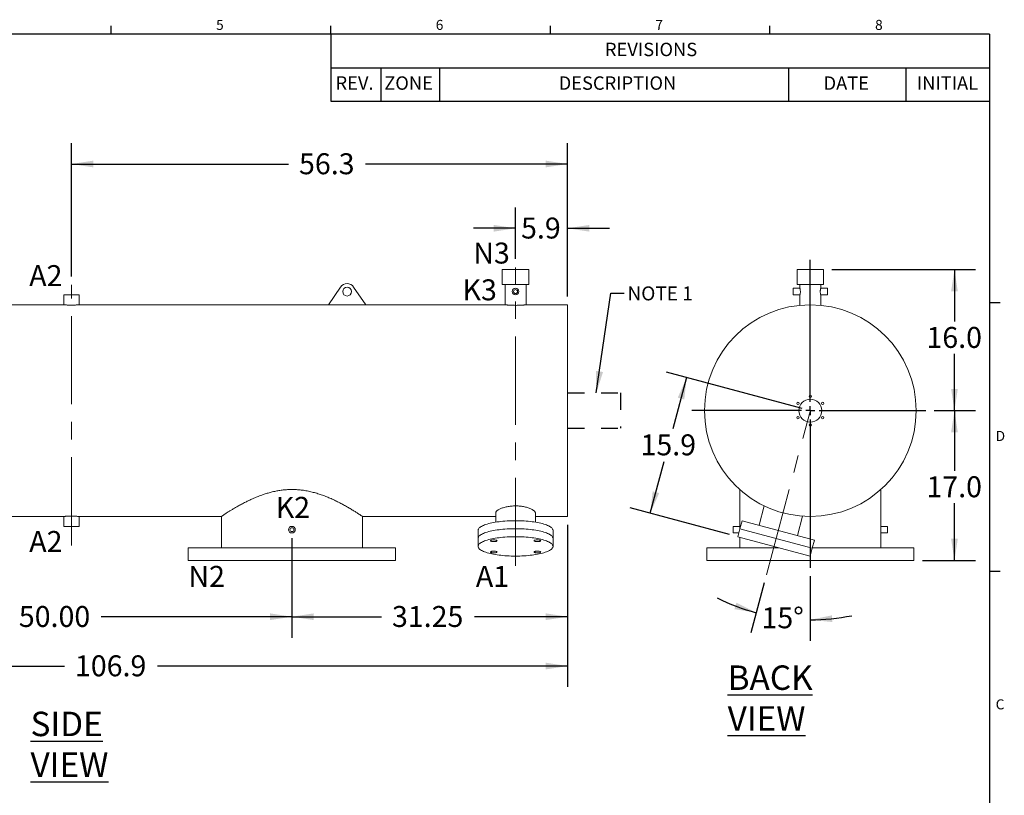
# Model space of a CAD drawing. Units: inches. Extents: x 0.2 to 10.8, y 0.2 to 8.3.
# Drawn here: x 4.9 to 10.8, y 3.7 to 8.3 of the extents above; entities that cross this region are included whole.
import ezdxf

# ---------------------------------------------------------------- set-up
doc = ezdxf.new("R2010")
doc.units = ezdxf.units.IN
doc.header["$MEASUREMENT"] = 0
doc.linetypes.add('CENTERX2', pattern=[0.8, 0.5, -0.1, 0.1, -0.1])
doc.linetypes.add('HIDDEN', pattern=[0.075, 0.05, -0.025])
doc.layers.add('HIDDEN', color=7, linetype='HIDDEN')
doc.layers.add('SLD-0', color=7, linetype='Continuous')
doc.styles.add('SLDTEXTSTYLE0', font='TXT', dxfattribs={"width": 0.7})
doc.styles.add('SLDTEXTSTYLE1', font='ROMANS', dxfattribs={"width": 0.97})
doc.styles.add('SLDTEXTSTYLE2', font='ROMANT', dxfattribs={"width": 0.97})
doc.dimstyles.new('SLDDIMSTYLE0', dxfattribs={"dimtxt": 0.125, "dimasz": 0.13, "dimexe": 0, "dimexo": 0.0625, "dimgap": 0.03125, "dimtad": 0, "dimtih": 1, "dimtoh": 1, "dimlfac": 19, "dimrnd": 1e-09, "dimzin": 12, "dimdsep": 46, "dimtxsty": 'SLDTEXTSTYLE0', "dimsah": 1, "dimcen": 0.09, "dimadec": 0, "dimazin": 0, "dimtfac": 1, "dimtdec": 3, "dimtofl": 0, "dimtmove": 0, "dimatfit": 3, "dimfxl": 0, "dimtolj": 1, "dimtzin": 12, "dimarcsym": 0})
doc.dimstyles.new('SLDDIMSTYLE1', dxfattribs={"dimtxt": 0.125, "dimasz": 0.13, "dimexe": 0, "dimexo": 0.0625, "dimgap": 0.03125, "dimtad": 0, "dimtih": 1, "dimtoh": 1, "dimlfac": 19, "dimrnd": 1e-09, "dimzin": 4, "dimdsep": 46, "dimtxsty": 'SLDTEXTSTYLE0', "dimsah": 1, "dimcen": 0.09, "dimadec": 0, "dimazin": 0, "dimtfac": 1, "dimtdec": 3, "dimtofl": 0, "dimtmove": 0, "dimatfit": 3, "dimfxl": 0, "dimtolj": 1, "dimtzin": 12, "dimarcsym": 0})
doc.dimstyles.new('SLDDIMSTYLE2', dxfattribs={"dimtxt": 0.125, "dimasz": 0.13, "dimexe": 0, "dimexo": 0.0625, "dimgap": 0.03125, "dimtad": 0, "dimtih": 1, "dimtoh": 1, "dimdec": 1, "dimlfac": 19, "dimrnd": 1e-09, "dimzin": 12, "dimdsep": 46, "dimtxsty": 'SLDTEXTSTYLE0', "dimsah": 1, "dimcen": 0.09, "dimadec": 0, "dimazin": 0, "dimtfac": 1, "dimtdec": 1, "dimtofl": 0, "dimtmove": 0, "dimatfit": 3, "dimfxl": 0, "dimtolj": 1, "dimtzin": 12, "dimarcsym": 0})
doc.dimstyles.new('SLDDIMSTYLE3', dxfattribs={"dimtxt": 0.125, "dimasz": 0.13, "dimexe": 0, "dimexo": 0.0625, "dimgap": 0.03125, "dimtad": 0, "dimtih": 1, "dimtoh": 1, "dimdec": 1, "dimlfac": 19, "dimrnd": 1e-09, "dimzin": 12, "dimdsep": 46, "dimtxsty": 'SLDTEXTSTYLE0', "dimsah": 1, "dimcen": 0.09, "dimadec": 0, "dimazin": 0, "dimtfac": 1, "dimtdec": 3, "dimtofl": 0, "dimtmove": 0, "dimatfit": 3, "dimfxl": 0, "dimtolj": 1, "dimtzin": 12, "dimarcsym": 0})
doc.dimstyles.new('SLDDIMSTYLE4', dxfattribs={"dimtxt": 0.125, "dimasz": 0.13, "dimexe": 0, "dimexo": 0.0625, "dimgap": 0.03125, "dimtad": 0, "dimtih": 1, "dimtoh": 1, "dimdec": 1, "dimlfac": 19, "dimrnd": 1e-09, "dimzin": 12, "dimdsep": 46, "dimtxsty": 'SLDTEXTSTYLE0', "dimsah": 1, "dimcen": 0.09, "dimadec": 0, "dimazin": 0, "dimtfac": 1, "dimtdec": 3, "dimtofl": 0, "dimtmove": 0, "dimatfit": 3, "dimfxl": 0, "dimtolj": 1, "dimtzin": 12, "dimarcsym": 0})
doc.dimstyles.new('SLDDIMSTYLE5', dxfattribs={"dimtxt": 0, "dimasz": 0.13, "dimexe": 0, "dimexo": 0.0625, "dimgap": 0, "dimtad": 0, "dimtih": 1, "dimtoh": 1, "dimdec": 0, "dimrnd": 1e-09, "dimzin": 0, "dimdsep": 46, "dimtxsty": 'Standard', "dimsah": 1, "dimcen": 0.09, "dimadec": 0, "dimazin": 0, "dimtfac": 0.13, "dimtdec": 0, "dimtofl": 0, "dimtmove": 0, "dimatfit": 3, "dimfxl": 0, "dimtolj": 1, "dimtzin": 0, "dimarcsym": 0})
doc.dimstyles.new('SLDDIMSTYLE7', dxfattribs={"dimtxt": 0.125, "dimasz": 0.13, "dimexe": 0, "dimexo": 0.0625, "dimgap": 0.03125, "dimtad": 0, "dimtih": 1, "dimtoh": 1, "dimdec": 1, "dimlfac": 19, "dimrnd": 1e-09, "dimzin": 4, "dimdsep": 46, "dimtxsty": 'SLDTEXTSTYLE0', "dimsah": 1, "dimcen": 0.09, "dimadec": 0, "dimazin": 0, "dimtfac": 1, "dimtdec": 3, "dimtofl": 0, "dimtmove": 0, "dimatfit": 3, "dimfxl": 0, "dimtolj": 1, "dimtzin": 12, "dimarcsym": 0})
doc.dimstyles.new('SLDDIMSTYLE8', dxfattribs={"dimtxt": 0.125, "dimasz": 0.13, "dimexe": 0, "dimexo": 0.0625, "dimgap": 0.03125, "dimtad": 0, "dimtih": 1, "dimtoh": 1, "dimdec": 1, "dimlfac": 19, "dimrnd": 1e-09, "dimzin": 4, "dimdsep": 46, "dimtxsty": 'SLDTEXTSTYLE0', "dimsah": 1, "dimcen": 0.09, "dimadec": 0, "dimazin": 0, "dimtfac": 1, "dimtdec": 1, "dimtofl": 0, "dimtmove": 0, "dimatfit": 3, "dimfxl": 0, "dimtolj": 1, "dimtzin": 12, "dimarcsym": 0})
doc.dimstyles.new('SLDDIMSTYLE9', dxfattribs={"dimtxt": 0.125, "dimasz": 0.13, "dimexe": 0, "dimexo": 0.0625, "dimgap": 0.03125, "dimtad": 0, "dimtih": 1, "dimtoh": 1, "dimdec": 4, "dimlfac": 19, "dimzin": 12, "dimdsep": 46, "dimtxsty": 'SLDTEXTSTYLE0', "dimsah": 1, "dimcen": 0.09, "dimadec": 0, "dimazin": 0, "dimtfac": 1, "dimtdec": 0, "dimtofl": 0, "dimtmove": 0, "dimatfit": 3, "dimfxl": 0, "dimtolj": 1, "dimtzin": 12, "dimarcsym": 0})

# ---------------------------------------------------------------- blocks, each defined once
blk = doc.blocks.new('*D9')
at = {"layer": 'SLD-0'}
for p, q in [((8.1667, 5.2939), (8.1667, 4.6203)), ((6.5219, 5.215), (6.5219, 4.6203)), ((6.5219, 4.7453), (7.0562, 4.7453)), ((8.1667, 4.7453), (7.6107, 4.7453))]:
    blk.add_line(p, q, dxfattribs=at)
for points in [[(6.5219, 4.7453), (6.6519, 4.7253), (6.6519, 4.7653)], [(8.1667, 4.7453), (8.0367, 4.7653), (8.0367, 4.7253)]]:
    blk.add_solid(points, dxfattribs=at)
at = {"layer": 'SLD-0', "insert": (7.1187, 4.8093), "char_height": 0.125, "attachment_point": 1, "style": 'SLDTEXTSTYLE0'}
blk.add_mtext('31.25', dxfattribs=at)
blk = doc.blocks.new('*D10')
at = {"layer": 'SLD-0'}
for p, q in [((3.8904, 5.215), (3.8904, 4.6203)), ((6.5219, 5.215), (6.5219, 4.6203)), ((3.8904, 4.7453), (4.8298, 4.7453)), ((6.5219, 4.7453), (5.3844, 4.7453))]:
    blk.add_line(p, q, dxfattribs=at)
for points in [[(3.8904, 4.7453), (4.0204, 4.7253), (4.0204, 4.7653)], [(6.5219, 4.7453), (6.3919, 4.7653), (6.3919, 4.7253)]]:
    blk.add_solid(points, dxfattribs=at)
at = {"layer": 'SLD-0', "insert": (4.8923, 4.8093), "char_height": 0.125, "attachment_point": 1, "style": 'SLDTEXTSTYLE0'}
blk.add_mtext('50.00', dxfattribs=at)
blk = doc.blocks.new('*D11')
at = {"layer": 'SLD-0'}
for p, q in [((2.5417, 5.8202), (2.5417, 4.3259)), ((8.1667, 5.2939), (8.1667, 4.3259)), ((2.5417, 4.4509), (5.1646, 4.4509)), ((8.1667, 4.4509), (5.7191, 4.4509))]:
    blk.add_line(p, q, dxfattribs=at)
for points in [[(2.5417, 4.4509), (2.6717, 4.4309), (2.6717, 4.4709)], [(8.1667, 4.4509), (8.0367, 4.4709), (8.0367, 4.4309)]]:
    blk.add_solid(points, dxfattribs=at)
at = {"layer": 'SLD-0', "insert": (5.2271, 4.5148), "char_height": 0.125, "attachment_point": 1, "style": 'SLDTEXTSTYLE0'}
blk.add_mtext('106.9', dxfattribs=at)
blk = doc.blocks.new('*D12')
at = {"layer": 'SLD-0'}
for p, q in [((7.8561, 6.8806), (7.8561, 7.1889)), ((8.1667, 6.6571), (8.1667, 7.1889)), ((7.8561, 7.0639), (7.6061, 7.0639)), ((8.1667, 7.0639), (8.4167, 7.0639))]:
    blk.add_line(p, q, dxfattribs=at)
for points in [[(7.8561, 7.0639), (7.7261, 7.0839), (7.7261, 7.0439)], [(8.1667, 7.0639), (8.2967, 7.0439), (8.2967, 7.0839)]]:
    blk.add_solid(points, dxfattribs=at)
at = {"layer": 'SLD-0', "insert": (7.889, 7.1278), "char_height": 0.125, "attachment_point": 1, "style": 'SLDTEXTSTYLE0'}
blk.add_mtext('5.9', dxfattribs=at)
blk = doc.blocks.new('*D13')
at = {"layer": 'SLD-0'}
for p, q in [((5.2061, 6.776), (5.2061, 7.5725)), ((8.1667, 6.6571), (8.1667, 7.5725)), ((5.2061, 7.4475), (6.5016, 7.4475)), ((8.1667, 7.4475), (6.9606, 7.4475))]:
    blk.add_line(p, q, dxfattribs=at)
for points in [[(5.2061, 7.4475), (5.3361, 7.4275), (5.3361, 7.4675)], [(8.1667, 7.4475), (8.0367, 7.4675), (8.0367, 7.4275)]]:
    blk.add_solid(points, dxfattribs=at)
at = {"layer": 'SLD-0', "insert": (6.5641, 7.5115), "char_height": 0.125, "attachment_point": 1, "style": 'SLDTEXTSTYLE0'}
blk.add_mtext('56.3', dxfattribs=at)
blk = doc.blocks.new('*D17')
at = {"layer": 'SLD-0'}
for p, q in [((9.7439, 6.8176), (10.5999, 6.8176)), ((10.4749, 6.8176), (10.4749, 6.5081)), ((10.4749, 5.9755), (10.4749, 6.3137)), ((10.3536, 5.9755), (10.5999, 5.9755))]:
    blk.add_line(p, q, dxfattribs=at)
for points in [[(10.4749, 6.8176), (10.4549, 6.6876), (10.4949, 6.6876)], [(10.4749, 5.9755), (10.4949, 6.1055), (10.4549, 6.1055)]]:
    blk.add_solid(points, dxfattribs=at)
at = {"layer": 'SLD-0', "insert": (10.3078, 6.4749), "char_height": 0.125, "attachment_point": 1, "style": 'SLDTEXTSTYLE0'}
blk.add_mtext('16.0', dxfattribs=at)
blk = doc.blocks.new('*D18')
at = {"layer": 'SLD-0'}
for p, q in [((10.3536, 5.9755), (10.5999, 5.9755)), ((10.4749, 5.9755), (10.4749, 5.6167)), ((10.4749, 5.0808), (10.4749, 5.4223)), ((10.2834, 5.0808), (10.5999, 5.0808))]:
    blk.add_line(p, q, dxfattribs=at)
for points in [[(10.4749, 5.9755), (10.4549, 5.8455), (10.4949, 5.8455)], [(10.4749, 5.0808), (10.4949, 5.2108), (10.4549, 5.2108)]]:
    blk.add_solid(points, dxfattribs=at)
at = {"layer": 'SLD-0', "insert": (10.3078, 5.5835), "char_height": 0.125, "attachment_point": 1, "style": 'SLDTEXTSTYLE0'}
blk.add_mtext('17.0', dxfattribs=at)
blk = doc.blocks.new('*D19')
at = {"layer": 'SLD-0'}
for p, q in [((9.3396, 4.9477), (9.2595, 4.6487)), ((9.615, 4.9873), (9.615, 4.6019))]:
    blk.add_line(p, q, dxfattribs=at)
for start, end in [(243.57701, 255), (270, 281.42299)]:
    blk.add_arc((9.615, 5.9755), 1.2486, start, end, dxfattribs=at)
for points in [[(9.2918, 4.7695), (9.1743, 4.8286), (9.162, 4.7905)], [(9.615, 4.7269), (9.7458, 4.7137), (9.7438, 4.7536)]]:
    blk.add_solid(points, dxfattribs=at)
at = {"layer": 'SLD-0', "insert": (9.3236, 4.8014), "char_height": 0.125, "attachment_point": 1, "style": 'SLDTEXTSTYLE0'}
blk.add_mtext('15°', dxfattribs=at)
blk = doc.blocks.new('*D20')
at = {"layer": 'SLD-0'}
for p, q in [((9.5667, 5.9885), (8.7563, 6.2056)), ((8.8771, 6.1732), (8.795, 5.8669)), ((8.66, 5.3629), (8.7429, 5.6726)), ((9.1335, 5.236), (8.5392, 5.3952))]:
    blk.add_line(p, q, dxfattribs=at)
for points in [[(8.8771, 6.1732), (8.8241, 6.0528), (8.8628, 6.0425)], [(8.66, 5.3629), (8.7129, 5.4833), (8.6743, 5.4936)]]:
    blk.add_solid(points, dxfattribs=at)
at = {"layer": 'SLD-0', "insert": (8.6019, 5.8337), "char_height": 0.125, "attachment_point": 1, "style": 'SLDTEXTSTYLE0'}
blk.add_mtext('15.9', dxfattribs=at)
blk = doc.blocks.new('SW_CENTERMARKSYMBOL_1')
at = {"layer": 'SLD-0', "color": 0}
for p, q in [((0, 0.0526), (0, 0.9)), ((-0.0526, 0), (-0.7068, 0)), ((0, 0), (-0.0263, 0)), ((0, 0), (0, 0.0263)), ((0, 0), (0, -0.0263)), ((0, 0), (0.0263, 0)), ((0.0526, 0), (0.6887, 0)), ((0, -0.0526), (0, -0.9382))]:
    blk.add_line(p, q, dxfattribs=at)

msp = doc.modelspace()

# ---------------------------------------------------------------- linework, layer by layer
at = {"color": 7, "linetype": 'Continuous', "lineweight": 15}
for p, q in [((7.7771975, 6.8176149), (7.7771975, 6.7281412)), ((7.7771975, 6.8176149), (7.8561449, 6.8176149)), ((7.8561449, 6.8176149), (7.9350922, 6.8176149)), ((7.9350922, 6.7281412), (7.9350922, 6.8176149)), ((9.5360395, 6.8176149), (9.5360395, 6.7281412)), ((9.5360395, 6.8176149), (9.6939343, 6.8176149)), ((9.6939343, 6.7281412), (9.6939343, 6.8176149)), ((6.8118624, 6.7128922), (6.7390396, 6.6070885)), ((6.9627238, 6.6070885), (6.889901, 6.7128922)), ((7.7771975, 6.7281412), (7.8561449, 6.7281412)), ((7.7936449, 6.7281412), (7.7936449, 6.6070685)), ((7.8561449, 6.7281412), (7.9350922, 6.7281412)), ((7.9186449, 6.607087), (7.9186449, 6.7281412)), ((9.5525398, 6.7057728), (9.5130132, 6.7057728)), ((9.5130132, 6.6860359), (9.5130132, 6.7057728)), ((9.5360395, 6.7281412), (9.6939343, 6.7281412)), ((9.5524869, 6.7281412), (9.5524869, 6.7056019)), ((9.7169606, 6.7057728), (9.6774341, 6.7057728)), ((9.6774869, 6.7056019), (9.6774869, 6.7281412)), ((9.7169606, 6.6860359), (9.7169606, 6.7057728)), ((5.1606186, 6.6662991), (5.1606186, 6.607078)), ((5.1606186, 6.6662991), (5.2061449, 6.6662991)), ((5.2061449, 6.6662991), (5.2516712, 6.6662991)), ((5.2516712, 6.6070868), (5.2516712, 6.6662991)), ((9.5130132, 6.6662991), (9.5130132, 6.6860359)), ((9.5130132, 6.6662991), (9.5525556, 6.6662991)), ((9.5524869, 6.6665199), (9.5524869, 6.6040075)), ((9.6774182, 6.6662991), (9.7169606, 6.6662991)), ((9.6774869, 6.6039885), (9.6774869, 6.6665199)), ((9.7169606, 6.6662991), (9.7169606, 6.6860359)), ((5.1607654, 6.6070885), (4.3311449, 6.6070885)), ((6.7390396, 6.6070885), (5.2516461, 6.6070885)), ((6.7390396, 6.6070885), (6.9627238, 6.6070885)), ((7.7938482, 6.6070885), (6.9627238, 6.6070885)), ((8.1666712, 6.6070885), (7.9186288, 6.6070885)), ((8.1666712, 6.6070885), (8.1666712, 5.3439306)), ((9.1939343, 5.5047584), (9.1939343, 5.2846906)), ((10.0360395, 5.2846906), (10.0360395, 5.504683)), ((9.3400354, 5.4069204), (9.3090749, 5.2913741)), ((7.7377238, 5.3654594), (7.7377238, 5.3098395)), ((7.9745659, 5.3098395), (7.9745659, 5.3654685)), ((4.311309, 5.3439306), (5.1607654, 5.3439306)), ((5.1606186, 5.3439412), (5.1606186, 5.2847201)), ((5.2516461, 5.3439306), (6.1010467, 5.3439306)), ((5.2516712, 5.2847201), (5.2516712, 5.3439324)), ((6.1008817, 5.3440406), (6.1008817, 5.1565622)), ((6.9428879, 5.3439306), (7.7377238, 5.3439306)), ((6.942987, 5.1565622), (6.942987, 5.3439967)), ((7.9745659, 5.3439306), (8.1666712, 5.3439306)), ((9.2073985, 5.3186182), (9.1945937, 5.2708303)), ((9.6395232, 5.2028307), (9.2073985, 5.3186182)), ((9.5378468, 5.2300749), (9.5688032, 5.3456057)), ((5.1606186, 5.2847201), (5.2061449, 5.2847201)), ((5.2061449, 5.2847201), (5.2516712, 5.2847201)), ((7.6324607, 5.2607245), (7.6324607, 5.2129366)), ((8.0798291, 5.2129366), (8.0798291, 5.2607245)), ((9.1939356, 5.2847201), (9.1544606, 5.2847201)), ((9.1544606, 5.2649833), (9.1544606, 5.2847201)), ((9.1544606, 5.2452464), (9.1544606, 5.2649833)), ((9.1544606, 5.2452464), (9.1877386, 5.2452464)), ((9.1945937, 5.2708303), (9.181789, 5.2230424)), ((9.6267184, 5.1550428), (9.1945937, 5.2708303)), ((10.0755132, 5.2847201), (10.0360382, 5.2847201)), ((10.0360395, 5.1565622), (10.0360395, 5.2454989)), ((10.0360395, 5.2452464), (10.0755132, 5.2452464)), ((10.0755132, 5.2649833), (10.0755132, 5.2847201)), ((10.0755132, 5.2452464), (10.0755132, 5.2649833)), ((7.6324607, 5.2129366), (7.6324607, 5.1651487)), ((8.0798291, 5.1651487), (8.0798291, 5.2129366)), ((9.6139137, 5.1072549), (9.181789, 5.2230424)), ((9.1939343, 5.2197881), (9.1939343, 5.1565622)), ((9.6267184, 5.1550428), (9.6395232, 5.2028307)), ((5.9035133, 5.1565622), (5.9035133, 5.0807728)), ((7.1403554, 5.1565622), (5.9035133, 5.1565622)), ((7.1403554, 5.0807728), (7.1403554, 5.1565622)), ((8.9965659, 5.1565622), (8.9965659, 5.0807728)), ((9.4298964, 5.1565622), (8.9965659, 5.1565622)), ((9.6139137, 5.1072549), (9.6267184, 5.1550428)), ((10.233408, 5.1565622), (9.6271256, 5.1565622)), ((10.233408, 5.0807728), (10.233408, 5.1565622)), ((7.1403554, 5.0807728), (5.9035133, 5.0807728)), ((10.233408, 5.0807728), (8.9965659, 5.0807728))]:
    msp.add_line(p, q, dxfattribs=at)
at = {"color": 7, "linetype": 'Continuous', "lineweight": 15, "flags": 128}
for points in [[(8.0798291, 5.2607245), (8.0797379, 5.2623777), (8.0790085, 5.2656787), (8.0775523, 5.2689636), (8.0753739, 5.2722216), (8.0724803, 5.2754421), (8.0688812, 5.2786146), (8.0645881, 5.2817288), (8.0596152, 5.2847744), (8.0539786, 5.2877416), (8.0476966, 5.2906207), (8.0407899, 5.2934022), (8.0332809, 5.2960772), (8.0251941, 5.2986368), (8.0165559, 5.3010728), (8.0073945, 5.3033772), (7.9977398, 5.3055424), (7.9876231, 5.3075615), (7.9770777, 5.3094278), (7.9661378, 5.3111352), (7.9548391, 5.3126782), (7.9432184, 5.3140518), (7.9313138, 5.3152514), (7.919164, 5.3162731), (7.9068086, 5.3171137), (7.894288, 5.3177703), (7.8816429, 5.3182408), (7.8689147, 5.3185238), (7.8561449, 5.3186182), (7.843375, 5.3185238), (7.8306468, 5.3182408), (7.8180017, 5.3177703), (7.8054811, 5.3171137), (7.7931257, 5.3162731), (7.7809759, 5.3152514), (7.7690713, 5.3140518), (7.7574507, 5.3126782), (7.746152, 5.3111352), (7.7352121, 5.3094278), (7.7246666, 5.3075615), (7.71455, 5.3055424), (7.7048952, 5.3033772), (7.6957338, 5.3010728), (7.6870956, 5.2986368), (7.6790088, 5.2960772), (7.6714998, 5.2934022), (7.6645931, 5.2906207), (7.6583112, 5.2877416), (7.6526746, 5.2847744), (7.6477016, 5.2817288), (7.6434085, 5.2786146), (7.6398094, 5.2754421), (7.6369159, 5.2722216), (7.6347374, 5.2689636), (7.6332812, 5.2656787), (7.6325519, 5.2623777), (7.6324607, 5.2607245)], [(8.0798291, 5.2129366), (8.0797379, 5.2145898), (8.0790085, 5.2178908), (8.0775523, 5.2211757), (8.0753739, 5.2244337), (8.0724803, 5.2276542), (8.0688812, 5.2308267), (8.0645881, 5.2339409), (8.0596152, 5.2369865), (8.0539786, 5.2399537), (8.0476966, 5.2428327), (8.0407899, 5.2456143), (8.0332809, 5.2482893), (8.0251941, 5.2508489), (8.0165559, 5.2532849), (8.0073945, 5.2555893), (7.9977398, 5.2577545), (7.9876231, 5.2597736), (7.9770777, 5.2616399), (7.9661378, 5.2633473), (7.9548391, 5.2648903), (7.9432184, 5.2662639), (7.9313138, 5.2674635), (7.919164, 5.2684852), (7.9068086, 5.2693258), (7.894288, 5.2699824), (7.8816429, 5.2704529), (7.8689147, 5.2707359), (7.8561449, 5.2708303), (7.843375, 5.2707359), (7.8306468, 5.2704529), (7.8180017, 5.2699824), (7.8054811, 5.2693258), (7.7931257, 5.2684852), (7.7809759, 5.2674635), (7.7690713, 5.2662639), (7.7574507, 5.2648903), (7.746152, 5.2633473), (7.7352121, 5.2616399), (7.7246666, 5.2597736), (7.71455, 5.2577545), (7.7048952, 5.2555893), (7.6957338, 5.2532849), (7.6870956, 5.2508489), (7.6790088, 5.2482893), (7.6714998, 5.2456143), (7.6645931, 5.2428327), (7.6583112, 5.2399537), (7.6526746, 5.2369865), (7.6477016, 5.2339409), (7.6434085, 5.2308267), (7.6398094, 5.2276542), (7.6369159, 5.2244337), (7.6347374, 5.2211757), (7.6332812, 5.2178908), (7.6325519, 5.2145898), (7.6324607, 5.2129366)], [(8.0798291, 5.2129366), (8.0797379, 5.2145898), (8.0790085, 5.2178908), (8.0775523, 5.2211757), (8.0753739, 5.2244337), (8.0724803, 5.2276542), (8.0688812, 5.2308267), (8.0645881, 5.2339409), (8.0596152, 5.2369865), (8.0539786, 5.2399537), (8.0476966, 5.2428327), (8.0407899, 5.2456143), (8.0332809, 5.2482893), (8.0251941, 5.2508489), (8.0165559, 5.2532849), (8.0073945, 5.2555893), (7.9977398, 5.2577545), (7.9876231, 5.2597736), (7.9770777, 5.2616399), (7.9661378, 5.2633473), (7.9548391, 5.2648903), (7.9432184, 5.2662639), (7.9313138, 5.2674635), (7.919164, 5.2684852), (7.9068086, 5.2693258), (7.894288, 5.2699824), (7.8816429, 5.2704529), (7.8689147, 5.2707359), (7.8561449, 5.2708303), (7.843375, 5.2707359), (7.8306468, 5.2704529), (7.8180017, 5.2699824), (7.8054811, 5.2693258), (7.7931257, 5.2684852), (7.7809759, 5.2674635), (7.7690713, 5.2662639), (7.7574507, 5.2648903), (7.746152, 5.2633473), (7.7352121, 5.2616399), (7.7246666, 5.2597736), (7.71455, 5.2577545), (7.7048952, 5.2555893), (7.6957338, 5.2532849), (7.6870956, 5.2508489), (7.6790088, 5.2482893), (7.6714998, 5.2456143), (7.6645931, 5.2428327), (7.6583112, 5.2399537), (7.6526746, 5.2369865), (7.6477016, 5.2339409), (7.6434085, 5.2308267), (7.6398094, 5.2276542), (7.6369159, 5.2244337), (7.6347374, 5.2211757), (7.6332812, 5.2178908), (7.6325519, 5.2145898), (7.6324607, 5.2129366)], [(7.8561449, 5.1072549), (7.8689147, 5.1073493), (7.8816429, 5.1076323), (7.894288, 5.1081028), (7.9068086, 5.1087595), (7.919164, 5.1096), (7.9313138, 5.1106218), (7.9432184, 5.1118214), (7.9548391, 5.1131949), (7.9661378, 5.1147379), (7.9770777, 5.1164454), (7.9876231, 5.1183116), (7.9977398, 5.1203307), (8.0073945, 5.122496), (8.0165559, 5.1248003), (8.0251941, 5.1272363), (8.0332809, 5.129796), (8.0407899, 5.1324709), (8.0476966, 5.1352525), (8.0539786, 5.1381315), (8.0596152, 5.1410987), (8.0645881, 5.1441444), (8.0688812, 5.1472585), (8.0724803, 5.150431), (8.0753739, 5.1536515), (8.0775523, 5.1569095), (8.0790085, 5.1601944), (8.0797379, 5.1634954), (8.0797379, 5.1668019), (8.0790085, 5.1701029), (8.0775523, 5.1733878), (8.0753739, 5.1766458), (8.0724803, 5.1798663), (8.0688812, 5.1830388), (8.0645881, 5.186153), (8.0596152, 5.1891986), (8.0539786, 5.1921658), (8.0476966, 5.1950448), (8.0407899, 5.1978264), (8.0332809, 5.2005013), (8.0251941, 5.203061), (8.0165559, 5.205497), (8.0073945, 5.2078014), (7.9977398, 5.2099666), (7.9876231, 5.2119857), (7.9770777, 5.213852), (7.9661378, 5.2155594), (7.9548391, 5.2171024), (7.9432184, 5.2184759), (7.9313138, 5.2196755), (7.919164, 5.2206973), (7.9068086, 5.2215378), (7.894288, 5.2221945), (7.8816429, 5.222665), (7.8689147, 5.222948), (7.8561449, 5.2230424), (7.843375, 5.222948), (7.8306468, 5.222665), (7.8180017, 5.2221945), (7.8054811, 5.2215378), (7.7931257, 5.2206973), (7.7809759, 5.2196755), (7.7690713, 5.2184759), (7.7574507, 5.2171024), (7.746152, 5.2155594), (7.7352121, 5.213852), (7.7246666, 5.2119857), (7.71455, 5.2099666), (7.7048952, 5.2078014), (7.6957338, 5.205497), (7.6870956, 5.203061), (7.6790088, 5.2005013), (7.6714998, 5.1978264), (7.6645931, 5.1950448), (7.6583112, 5.1921658), (7.6526746, 5.1891986), (7.6477016, 5.186153), (7.6434085, 5.1830388), (7.6398094, 5.1798663), (7.6369159, 5.1766458), (7.6347374, 5.1733878), (7.6332812, 5.1701029), (7.6325519, 5.1668019), (7.6325519, 5.1634954), (7.6332812, 5.1601944), (7.6347374, 5.1569095), (7.6369159, 5.1536515), (7.6398094, 5.150431), (7.6434085, 5.1472585), (7.6477016, 5.1441444), (7.6526746, 5.1410987), (7.6583112, 5.1381315), (7.6645931, 5.1352525), (7.6714998, 5.1324709), (7.6790088, 5.129796), (7.6870956, 5.1272363), (7.6957338, 5.1248003), (7.7048952, 5.122496), (7.71455, 5.1203307), (7.7246666, 5.1183116), (7.7352121, 5.1164454), (7.746152, 5.1147379), (7.7574507, 5.1131949), (7.7690713, 5.1118214), (7.7809759, 5.1106218), (7.7931257, 5.1096), (7.8054811, 5.1087595), (7.8180017, 5.1081028), (7.8306468, 5.1076323), (7.843375, 5.1073493), (7.8561449, 5.1072549)], [(7.7258884, 5.1937533), (7.7297388, 5.1938514), (7.7334413, 5.1941421), (7.7368536, 5.1946142), (7.7398444, 5.1952494), (7.7422989, 5.1960235), (7.7441228, 5.1969067), (7.745246, 5.197865), (7.7456252, 5.1988615), (7.745246, 5.1998581), (7.7441228, 5.2008164), (7.7422989, 5.2016995), (7.7398444, 5.2024736), (7.7368536, 5.2031089), (7.7334413, 5.203581), (7.7297388, 5.2038716), (7.7258884, 5.2039698), (7.7220379, 5.2038716), (7.7183354, 5.203581), (7.7149232, 5.2031089), (7.7119323, 5.2024736), (7.7094778, 5.2016995), (7.7076539, 5.2008164), (7.7065308, 5.1998581), (7.7061515, 5.1988615), (7.7065308, 5.197865), (7.7076539, 5.1969067), (7.7094778, 5.1960235), (7.7119323, 5.1952494), (7.7149232, 5.1946142), (7.7183354, 5.1941421), (7.7220379, 5.1938514), (7.7258884, 5.1937533)], [(7.9666645, 5.1988615), (7.9670438, 5.197865), (7.9681669, 5.1969067), (7.9699908, 5.1960235), (7.9724453, 5.1952494), (7.9754362, 5.1946142), (7.9788484, 5.1941421), (7.9825509, 5.1938514), (7.9864014, 5.1937533), (7.9902518, 5.1938514), (7.9939543, 5.1941421), (7.9973666, 5.1946142), (8.0003574, 5.1952494), (8.002812, 5.1960235), (8.0046358, 5.1969067), (8.005759, 5.197865), (8.0061382, 5.1988615), (8.005759, 5.1998581), (8.0046358, 5.2008164), (8.002812, 5.2016995), (8.0003574, 5.2024736), (7.9973666, 5.2031089), (7.9939543, 5.203581), (7.9902518, 5.2038716), (7.9864014, 5.2039698), (7.9825509, 5.2038716), (7.9788484, 5.203581), (7.9754362, 5.2031089), (7.9724453, 5.2024736), (7.9699908, 5.2016995), (7.9681669, 5.2008164), (7.9670438, 5.1998581), (7.9666645, 5.1988615)], [(7.7456252, 5.1314358), (7.745246, 5.1324324), (7.7441228, 5.1333906), (7.7422989, 5.1342738), (7.7398444, 5.1350479), (7.7368536, 5.1356832), (7.7334413, 5.1361552), (7.7297388, 5.1364459), (7.7258884, 5.1365441), (7.7220379, 5.1364459), (7.7183354, 5.1361552), (7.7149232, 5.1356832), (7.7119323, 5.1350479), (7.7094778, 5.1342738), (7.7076539, 5.1333906), (7.7065308, 5.1324324), (7.7061515, 5.1314358), (7.7065308, 5.1304392), (7.7076539, 5.1294809), (7.7094778, 5.1285978), (7.7119323, 5.1278237), (7.7149232, 5.1271884), (7.7183354, 5.1267164), (7.7220379, 5.1264257), (7.7258884, 5.1263275), (7.7297388, 5.1264257), (7.7334413, 5.1267164), (7.7368536, 5.1271884), (7.7398444, 5.1278237), (7.7422989, 5.1285978), (7.7441228, 5.1294809), (7.745246, 5.1304392), (7.7456252, 5.1314358)], [(7.9864014, 5.1365441), (7.9825509, 5.1364459), (7.9788484, 5.1361552), (7.9754362, 5.1356832), (7.9724453, 5.1350479), (7.9699908, 5.1342738), (7.9681669, 5.1333906), (7.9670438, 5.1324324), (7.9666645, 5.1314358), (7.9670438, 5.1304392), (7.9681669, 5.1294809), (7.9699908, 5.1285978), (7.9724453, 5.1278237), (7.9754362, 5.1271884), (7.9788484, 5.1267164), (7.9825509, 5.1264257), (7.9864014, 5.1263275), (7.9902518, 5.1264257), (7.9939543, 5.1267164), (7.9973666, 5.1271884), (8.0003574, 5.1278237), (8.002812, 5.1285978), (8.0046358, 5.1294809), (8.005759, 5.1304392), (8.0061382, 5.1314358), (8.005759, 5.1324324), (8.0046358, 5.1333906), (8.002812, 5.1342738), (8.0003574, 5.1350479), (7.9973666, 5.1356832), (7.9939543, 5.1361552), (7.9902518, 5.1364459), (7.9864014, 5.1365441)]]:
    msp.add_lwpolyline(points, dxfattribs=at)
at = {"color": 7, "linetype": 'Continuous', "lineweight": 15}
for centre, radius in [((6.8508817, 6.6860359), 0.0263158), ((7.8561449, 6.6860359), 0.0197368), ((7.8561449, 6.6860359), 0.0118421), ((9.6149869, 5.9755096), 0.6315789), ((9.6149869, 6.0610359), 0.0067632), ((9.540919, 6.0182728), 0.0067632), ((9.6149869, 5.9755096), 0.0685526), ((9.6890549, 6.0182728), 0.0067632), ((9.540919, 5.9327464), 0.0067632), ((9.6890549, 5.9327464), 0.0067632), ((9.6149869, 5.8899833), 0.0067632), ((6.5219343, 5.2649833), 0.0197368), ((6.5219343, 5.2649833), 0.0118421)]:
    msp.add_circle(centre, radius, dxfattribs=at)
msp.add_arc((6.8508817, 6.6860359), 0.0473684, 34.53894989, 145.46105011, dxfattribs=at)
for points, knots in [([(9.5525559, 6.6665199), (9.5525355, 6.6664545), (9.5524443, 6.6661624), (9.5529524, 6.6677698), (9.5539049, 6.671201), (9.5550179, 6.6764795), (9.555727, 6.6828699), (9.5556977, 6.6895323), (9.5549975, 6.6956578), (9.5539092, 6.7008641), (9.5529302, 6.7043811), (9.5524226, 6.705979), (9.5525236, 6.705655), (9.5525402, 6.7056019)], [0, 0, 0, 0, 0.029408589, 0.131496083, 0.23488586, 0.342668145, 0.451646324, 0.556145347, 0.657582406, 0.762008613, 0.8708418, 0.978829413, 1, 1, 1, 1]), ([(9.6774179, 6.6665199), (9.6774383, 6.6664545), (9.6775295, 6.6661624), (9.6770214, 6.6677698), (9.676069, 6.671201), (9.674956, 6.6764795), (9.6742468, 6.6828699), (9.6742761, 6.6895323), (9.6749763, 6.6956578), (9.6760647, 6.7008641), (9.6770436, 6.7043811), (9.6775512, 6.705979), (9.6774502, 6.705655), (9.6774336, 6.7056019)], [0, 0, 0, 0, 0.029408589, 0.131496083, 0.23488586, 0.342668145, 0.451646324, 0.556145347, 0.657582406, 0.762008613, 0.8708418, 0.978829413, 1, 1, 1, 1]), ([(5.1607654, 6.607078), (5.160765, 6.607078), (5.1607639, 6.607078), (5.1622447, 6.6069722), (5.1649435, 6.6067887), (5.1688873, 6.6065412), (5.1738349, 6.6062658), (5.1797548, 6.6059877), (5.1863719, 6.605743), (5.1936157, 6.6055556), (5.2011447, 6.6054498), (5.2088798, 6.6054358), (5.216459, 6.6055151), (5.2238102, 6.6056799), (5.2305982, 6.6059089), (5.236757, 6.6061803), (5.242002, 6.6064593), (5.2462842, 6.6067196), (5.2493666, 6.606925), (5.2513198, 6.607063), (5.2515378, 6.6070789), (5.2516461, 6.6070867)], [0, 0, 0, 0, 0.036507335, 0.08929113, 0.143603108, 0.196438607, 0.250799494, 0.303752446, 0.358240526, 0.411193882, 0.465689594, 0.518524875, 0.572895811, 0.625679035, 0.679987814, 0.73286599, 0.787271936, 0.840244042, 0.894754988, 0.947673592, 1, 1, 1, 1]), ([(7.7938482, 6.6070685), (7.7938454, 6.6070687), (7.7938386, 6.6070693), (7.7958531, 6.6068716), (7.7995335, 6.6065277), (7.8049182, 6.6060631), (7.8116831, 6.6055446), (7.8197883, 6.6050196), (7.8288614, 6.6045563), (7.8388017, 6.6042002), (7.8491338, 6.6039982), (7.8597466, 6.6039693), (7.8701393, 6.6041163), (7.8802196, 6.6044243), (7.8895348, 6.6048538), (7.8979978, 6.6053642), (7.9052224, 6.6058904), (7.9111345, 6.6063828), (7.9154056, 6.6067731), (7.9181398, 6.6070382), (7.9184652, 6.6070706), (7.9186288, 6.607087)], [0, 0, 0, 0, 0.0361443865, 0.0888011474, 0.1429802505, 0.1957327578, 0.2500022561, 0.3029758205, 0.3574845118, 0.410461348, 0.4649871757, 0.5177415432, 0.5720323865, 0.624686469, 0.6788579054, 0.7316894792, 0.7860423624, 0.8390527895, 0.8936053593, 0.9465175753, 1, 1, 1, 1]), ([(6.1010467, 5.3440406), (6.1010323, 5.344031), (6.1009942, 5.3440056), (6.1023234, 5.3448914), (6.1049014, 5.3466045), (6.1090529, 5.3493535), (6.1158906, 5.3538452), (6.1247083, 5.359574), (6.13555, 5.3665171), (6.1483838, 5.3745875), (6.1632079, 5.3836994), (6.1798333, 5.3936393), (6.1989507, 5.4046929), (6.2207462, 5.4167706), (6.2433449, 5.4286166), (6.2653604, 5.4394778), (6.283965, 5.4481111), (6.3047689, 5.4571958), (6.328059, 5.4666176), (6.3544515, 5.476054), (6.3795834, 5.4838715), (6.4004464, 5.4894645), (6.4219155, 5.4943884), (6.4439834, 5.4985678), (6.469471, 5.5020578), (6.4955251, 5.5043287), (6.5131111, 5.5046148), (6.5219343, 5.5047584)], [0, 0, 0, 0, 0.021683689, 0.057199913, 0.081124816, 0.123953516, 0.167066465, 0.210739375, 0.254680284, 0.30009215, 0.345762392, 0.391927176, 0.438323745, 0.490727613, 0.543742203, 0.583816601, 0.624022497, 0.651021814, 0.699341154, 0.748243047, 0.785246048, 0.822402068, 0.847391034, 0.885074339, 0.922974271, 0.961354852, 1, 1, 1, 1]), ([(6.5219343, 5.5047584), (6.5269576, 5.5047106), (6.5395991, 5.5045902), (6.559843, 5.5034055), (6.5800769, 5.5013087), (6.5977065, 5.4987765), (6.6178522, 5.4952641), (6.6422453, 5.4898935), (6.6703999, 5.4821314), (6.6973547, 5.4733411), (6.7234129, 5.4636348), (6.7495263, 5.4528047), (6.7754666, 5.4409931), (6.800962, 5.4284154), (6.8249794, 5.415763), (6.843961, 5.4052073), (6.8586256, 5.3967698), (6.8695735, 5.3903299), (6.8799482, 5.3841052), (6.8897033, 5.3781469), (6.8988378, 5.3724779), (6.9072624, 5.3671747), (6.9149336, 5.3622847), (6.921408, 5.3581125), (6.927672, 5.3540414), (6.9333933, 5.3502904), (6.9383183, 5.3470359), (6.9415504, 5.3448883), (6.9429403, 5.3439618), (6.9428993, 5.3439891), (6.9428879, 5.3439967)], [0, 0, 0, 0, 0.022005654, 0.05537941, 0.088925791, 0.111664212, 0.134403074, 0.180244571, 0.224399842, 0.268819008, 0.313722086, 0.358842833, 0.409773364, 0.461261302, 0.513027454, 0.56536845, 0.594259158, 0.623261232, 0.652320693, 0.681828266, 0.71140258, 0.741458119, 0.771592125, 0.801887983, 0.827442403, 0.866215363, 0.905193262, 0.944831434, 0.984705253, 1, 1, 1, 1]), ([(7.8561449, 5.4069204), (7.8517545, 5.4068555), (7.8429594, 5.4067255), (7.8299437, 5.4057189), (7.8172576, 5.4041569), (7.8050783, 5.4019967), (7.793536, 5.3993429), (7.7827204, 5.3962463), (7.7728021, 5.3927691), (7.7638822, 5.3890088), (7.756082, 5.3850536), (7.7495498, 5.3809933), (7.7443548, 5.3769198), (7.7405356, 5.3729273), (7.7384001, 5.3691469), (7.7375092, 5.3666482), (7.7377518, 5.3655023), (7.7377608, 5.3654599)], [0, 0, 0, 0, 0.070655637, 0.141540462, 0.212199859, 0.282817592, 0.353658101, 0.424281068, 0.495688988, 0.567320842, 0.638727511, 0.710679707, 0.782864144, 0.854810245, 0.925917859, 0.997257322, 1, 1, 1, 1]), ([(7.9744712, 5.3654676), (7.9744047, 5.3664419), (7.9742597, 5.3685678), (7.9722825, 5.3721217), (7.968944, 5.3759946), (7.9641573, 5.3799729), (7.9580877, 5.3839589), (7.9507566, 5.387898), (7.9421979, 5.3916983), (7.9325369, 5.3952689), (7.9218944, 5.3985184), (7.9103595, 5.4013386), (7.8980979, 5.4036701), (7.8848841, 5.4054778), (7.8708392, 5.4066824), (7.8610429, 5.4068411), (7.8561449, 5.4069204)], [0, 0, 0, 0, 0.059786648, 0.130444875, 0.200879513, 0.271188874, 0.341718566, 0.412033153, 0.483362283, 0.554914828, 0.626243353, 0.698208023, 0.770404474, 0.842362879, 0.921182094, 1, 1, 1, 1]), ([(5.1607654, 5.3439412), (5.160765, 5.3439412), (5.1607639, 5.3439412), (5.1622447, 5.344047), (5.1649435, 5.3442305), (5.1688873, 5.344478), (5.1738349, 5.3447534), (5.1797548, 5.3450315), (5.1863719, 5.3452762), (5.1936157, 5.3454636), (5.2011447, 5.3455693), (5.2088798, 5.3455833), (5.216459, 5.3455041), (5.2238102, 5.3453393), (5.2305982, 5.3451103), (5.236757, 5.3448389), (5.242002, 5.3445599), (5.2462842, 5.3442996), (5.2493666, 5.3440942), (5.2513198, 5.3439561), (5.2515378, 5.3439403), (5.2516461, 5.3439324)], [0, 0, 0, 0, 0.036507335, 0.08929113, 0.143603108, 0.196438607, 0.250799494, 0.303752446, 0.358240526, 0.411193882, 0.465689594, 0.518524875, 0.572895811, 0.625679035, 0.679987814, 0.73286599, 0.787271936, 0.840244042, 0.894754988, 0.947673592, 1, 1, 1, 1]), ([(9.1939356, 5.2846906), (9.1939352, 5.2847004), (9.1939183, 5.2850701), (9.1939814, 5.2837437), (9.1941115, 5.2806165), (9.1942771, 5.2757539), (9.1943353, 5.271803), (9.1943624, 5.2699671)], [0, 0, 0, 0, 0.007004684, 0.263598799, 0.520193381, 0.777032882, 1, 1, 1, 1]), ([(9.1939356, 5.2846906), (9.1939352, 5.2847004), (9.1939183, 5.2850701), (9.1939815, 5.2837447), (9.1941113, 5.2806128), (9.1942721, 5.2759346), (9.1943277, 5.2722006), (9.1943519, 5.2705777)], [0, 0, 0, 0, 0.007187984, 0.270496711, 0.533805915, 0.797366448, 1, 1, 1, 1]), ([(10.0360382, 5.2846906), (10.0360386, 5.2847004), (10.0360555, 5.2850701), (10.0359929, 5.2837409), (10.0358606, 5.2806263), (10.0356955, 5.2754929), (10.0355918, 5.2699979), (10.0355809, 5.2663836), (10.0355767, 5.2649833)], [0, 0, 0, 0, 0.0058542706, 0.2203066783, 0.4347594752, 0.6494169679, 0.8641646859, 1, 1, 1, 1]), ([(10.0360382, 5.2846906), (10.0360386, 5.2847004), (10.0360555, 5.2850701), (10.0359929, 5.2837409), (10.0358606, 5.2806263), (10.0356955, 5.2754929), (10.0355918, 5.2699979), (10.0355809, 5.2663836), (10.0355767, 5.2649833)], [0, 0, 0, 0, 0.005854271, 0.220306678, 0.434759475, 0.649416968, 0.864164686, 1, 1, 1, 1]), ([(10.0355767, 5.2649833), (10.0355872, 5.2627665), (10.0356081, 5.258333), (10.0357552, 5.2524098), (10.0359144, 5.2479879), (10.0360285, 5.2454793), (10.036028, 5.2454934), (10.0360278, 5.2454989)], [0, 0, 0, 0, 0.214677199, 0.429348682, 0.644168471, 0.859085006, 1, 1, 1, 1]), ([(10.0355767, 5.2649833), (10.0355872, 5.2627665), (10.0356081, 5.258333), (10.0357552, 5.2524098), (10.0359144, 5.2479879), (10.0360285, 5.2454793), (10.036028, 5.2454934), (10.0360278, 5.2454989)], [0, 0, 0, 0, 0.214677199, 0.429348682, 0.644168471, 0.859085006, 1, 1, 1, 1])]:
    msp.add_open_spline(points, degree=3, knots=knots, dxfattribs=at)
at = {"layer": 'HIDDEN'}
for p, q in [((8.1666712, 6.0807728), (8.4824607, 6.0807728)), ((8.4824607, 6.0807728), (8.4824607, 5.8702464)), ((8.1666712, 5.8702464), (8.4824607, 5.8702464))]:
    msp.add_line(p, q, dxfattribs=at)
at = {"layer": 'SLD-0'}
for p, q in [((5.442427, 8.2220732), (5.442427, 8.2720732)), ((6.753052, 8.2220732), (6.753052, 8.2720732)), ((8.063677, 8.2220732), (8.063677, 8.2720732)), ((9.374302, 8.2220732), (9.374302, 8.2720732)), ((10.684927, 8.2220732), (0.199927, 8.2220732)), ((6.753052, 8.2220732), (6.753052, 8.0220732)), ((10.684927, 8.2220732), (10.684927, 0.2120732)), ((6.753052, 8.0220732), (10.684927, 8.0220732)), ((6.753052, 8.0220732), (6.753052, 7.8220732)), ((7.053052, 8.0220732), (7.053052, 7.8220732)), ((7.403052, 8.0220732), (7.403052, 7.8220732)), ((9.484927, 8.0220732), (9.484927, 7.8220732)), ((10.184927, 8.0220732), (10.184927, 7.8220732)), ((6.753052, 7.8220732), (10.684927, 7.8220732)), ((10.684927, 6.6200732), (10.747427, 6.6200732)), ((10.684927, 5.0180732), (10.747427, 5.0180732))]:
    msp.add_line(p, q, dxfattribs=at)
at = {"layer": 'SLD-0', "linetype": 'CENTERX2', "lineweight": 0, "ltscale": 1.052632}
for p, q in [((7.8561449, 5.0489228), (7.8561449, 6.8306355)), ((5.2061449, 5.1714084), (5.2061449, 6.726043)), ((9.3525237, 4.9959835), (9.6154686, 5.9773074))]:
    msp.add_line(p, q, dxfattribs=at)

# ---------------------------------------------------------------- block references
at = {"layer": 'SLD-0'}
msp.add_blockref('SW_CENTERMARKSYMBOL_1', (9.6149869, 5.9755096), dxfattribs=at)

# ---------------------------------------------------------------- texts
at = {"layer": 'SLD-0', "attachment_point": 1}
for s, insert, char_height, style in [('5', (6.0693358, 8.3079471), 0.06, 'SLDTEXTSTYLE1'), ('6', (7.3799608, 8.3079471), 0.06, 'SLDTEXTSTYLE1'), ('7', (8.6905858, 8.3079471), 0.06, 'SLDTEXTSTYLE1'), ('8', (10.0012108, 8.3079471), 0.06, 'SLDTEXTSTYLE1'), ('REVISIONS', (8.389545, 8.1713817), 0.08, 'SLDTEXTSTYLE2'), ('REV.', (6.7820919, 7.9710496), 0.08, 'SLDTEXTSTYLE1'), ('ZONE', (7.0728255, 7.9706501), 0.08, 'SLDTEXTSTYLE1'), ('DESCRIPTION', (8.1133669, 7.9706501), 0.08, 'SLDTEXTSTYLE1'), ('DATE', (9.693927, 7.9703187), 0.08, 'SLDTEXTSTYLE1'), ('INITIAL', (10.2500937, 7.9709541), 0.08, 'SLDTEXTSTYLE1'), ('N3', (7.6039526, 6.9784968), 0.125, 'SLDTEXTSTYLE0'), ('A2', (4.9541794, 6.8438149), 0.125, 'SLDTEXTSTYLE0'), ('K3', (7.5397555, 6.7589991), 0.125, 'SLDTEXTSTYLE0'), ('NOTE 1', (8.5237582, 6.7169392), 0.08333333, 'SLDTEXTSTYLE0'), ('D', (10.7209312, 5.8543276), 0.06, 'SLDTEXTSTYLE1'), ('K2', (6.4250121, 5.4605128), 0.125, 'SLDTEXTSTYLE0'), ('A2', (4.9541794, 5.2568826), 0.125, 'SLDTEXTSTYLE0'), ('N2', (5.9041368, 5.0485994), 0.125, 'SLDTEXTSTYLE0'), ('A1', (7.6191246, 5.0485994), 0.125, 'SLDTEXTSTYLE0'), ('\\LBACK VIEW', (9.1216798, 4.4545734), 0.145833333, 'SLDTEXTSTYLE0'), ('C', (10.7209312, 4.2523276), 0.06, 'SLDTEXTSTYLE1'), ('\\LSIDE VIEW', (4.9621572, 4.1784526), 0.145833333, 'SLDTEXTSTYLE0')]:
    msp.add_mtext(s, dxfattribs=dict(at, insert=insert, char_height=char_height, style=style))

# ---------------------------------------------------------------- dimensions: what is measured, and where the dimension line sits
at = {"layer": 'SLD-0'}
for base, p1, p2, dimstyle, picture, middle in [((5.2061449, 7.4475361), (8.1666712, 6.6070885), (5.2061449, 6.726043), 'SLDDIMSTYLE4', '*D13', (6.7310742, 7.4475361)), ((7.8561449, 7.0638772), (8.1666712, 6.6070885), (7.8561449, 6.8306355), 'SLDDIMSTYLE3', '*D12', (8.0083171, 7.0638772)), ((2.5416712, 4.4508515), (8.1666712, 5.3439306), (2.5416712, 5.8702464), 'SLDDIMSTYLE2', '*D11', (5.4418269, 4.4508515)), ((6.5219343, 4.745348), (8.1666712, 5.3439306), (6.5219343, 5.2649833), 'SLDDIMSTYLE0', '*D9', (7.3334743, 4.745348)), ((6.5219343, 4.745348), (3.8903554, 5.2649833), (6.5219343, 5.2649833), 'SLDDIMSTYLE1', '*D10', (5.107096, 4.745348))]:
    dim = msp.add_linear_dim(base=base, p1=p1, p2=p2, dimstyle=dimstyle, dxfattribs=at)
    dim.commit()
    dim.dimension.update_dxf_attribs({"geometry": picture, "text_midpoint": middle, "dimtype": 160})
dim = msp.add_angular_dim_2l(base=(9.1734048, 4.8076051), line1=((9.6149869, 6.8754685), (9.6149869, 5.0373315)), line2=((9.3525237, 4.9959835), (9.6154686, 5.9773074)), dimstyle='SLDDIMSTYLE9', dxfattribs=at)
dim.commit()
dim.dimension.update_dxf_attribs({"geometry": '*D19', "text_midpoint": (9.453485, 4.737401), "dimtype": 162})
for base, p1, p2, angle, dimstyle, picture, middle in [((10.474858, 6.8176149), (10.303648, 5.9755096), (9.6939343, 6.8176149), 90, 'SLDDIMSTYLE7', '*D17', (10.474858, 6.4108913)), ((8.8770886, 6.1732288), (9.181789, 5.2230424), (9.6149869, 5.9755096), 75, 'SLDDIMSTYLE2', '*D20', (8.7689679, 5.7697169)), ((10.474858, 5.0807728), (10.303648, 5.9755096), (10.233408, 5.0807728), 90, 'SLDDIMSTYLE8', '*D18', (10.474858, 5.5194903))]:
    dim = msp.add_linear_dim(base=base, p1=p1, p2=p2, angle=angle, dimstyle=dimstyle, dxfattribs=at)
    dim.commit()
    dim.dimension.update_dxf_attribs({"geometry": picture, "text_midpoint": middle, "dimtype": 160})

# ---------------------------------------------------------------- leaders
msp.add_leader([(8.3380142, 6.0807728), (8.4253126, 6.6766415), (8.5040617, 6.6766415)], dimstyle='SLDDIMSTYLE5', dxfattribs=at)

doc.saveas('drawing.dxf')
